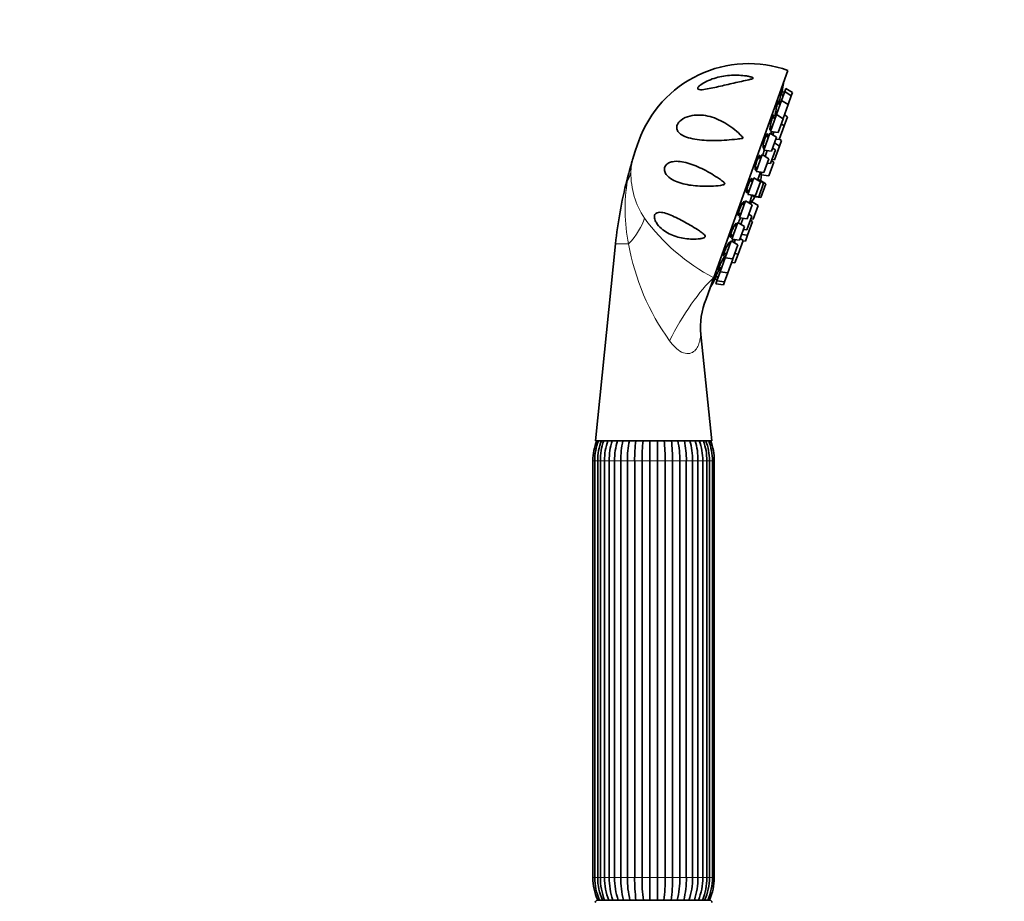
# Model space of a CAD drawing. Units: millimetres. Extents: x 0 to 1478, y 0 to 1758.
# Drawn here: x 1073 to 1275, y 1233 to 1414 of the extents above; entities that cross this region are included whole.
import ezdxf
from ezdxf import colors
from ezdxf.entities.mleader import LeaderData, LeaderLine
from ezdxf.math import Vec2, Vec3

# ---------------------------------------------------------------- set-up
doc = ezdxf.new("R2010")
doc.units = ezdxf.units.MM
doc.layers.add('DV4_Défaut', color=7, linetype='Continuous')
doc.layers.add('Défaut', color=7, linetype='Continuous')

# ---------------------------------------------------------------- blocks, each defined once
blk = doc.blocks.new('_DOT')
at = {"color": 0}
blk.add_line((0, 0), (-1, 0), dxfattribs=at)
at = {"color": 0, "const_width": 0.333}
blk.add_lwpolyline([(-0.1665, 0, 1), (0.1665, 0, 1)], format="xyb", close=True, dxfattribs=at)
blk = doc.blocks.new('SE3')
at = {"layer": 'DV4_Défaut', "color": 7, "linetype": 'Continuous', "lineweight": 35}
for p, q in [((1215.4, 1360.84), (1230.68, 1403.48)), ((1229.35, 1397.3), (1230.01, 1399.14)), ((1229.95, 1398.96), (1229.48, 1399.13)), ((1230.23, 1399.76), (1230.01, 1399.14)), ((1231.36, 1398.28), (1230.01, 1399.14)), ((1231.58, 1398.91), (1230.23, 1399.76)), ((1231.58, 1398.91), (1231.36, 1398.28)), ((1228.31, 1394.39), (1229.35, 1397.3)), ((1229.07, 1396.5), (1228.53, 1396.69)), ((1229.72, 1398.34), (1229.21, 1398.52)), ((1230.7, 1396.45), (1229.35, 1397.3)), ((1230.7, 1396.45), (1231.36, 1398.28)), ((1228.1, 1394.73), (1228.39, 1394.62)), ((1229.69, 1393.62), (1230.7, 1396.45)), ((1227.06, 1390.9), (1228.31, 1394.39)), ((1228.02, 1393.59), (1227.47, 1393.78)), ((1229.66, 1393.53), (1228.31, 1394.39)), ((1228.64, 1390.71), (1229.66, 1393.53)), ((1229.46, 1393.65), (1229.69, 1393.62)), ((1230.55, 1393.93), (1229.89, 1392.11)), ((1230.55, 1393.93), (1229.94, 1394.32)), ((1227, 1391.83), (1227.35, 1391.7)), ((1227.06, 1390.9), (1228.64, 1390.71)), ((1227.55, 1390.2), (1227.77, 1390.81)), ((1228.88, 1389.28), (1229.89, 1392.11)), ((1229.89, 1392.11), (1229.28, 1392.49)), ((1199.99, 1388.98), (1199.31, 1387.1)), ((1225.7, 1387.1), (1226.95, 1390.58)), ((1226.66, 1389.78), (1226.11, 1389.98)), ((1228.29, 1389.73), (1226.95, 1390.58)), ((1227.22, 1390.41), (1227.58, 1390.28)), ((1227.28, 1386.9), (1228.29, 1389.73)), ((1228.17, 1389.37), (1228.88, 1389.28)), ((1229.34, 1389.09), (1228.91, 1389.36)), ((1229.34, 1389.09), (1228.91, 1387.89)), ((1225.58, 1388.04), (1225.98, 1387.9)), ((1225.7, 1387.1), (1227.28, 1386.9)), ((1225.97, 1385.77), (1226.41, 1387.01)), ((1227.09, 1384.3), (1228.11, 1387.12)), ((1228.11, 1387.12), (1227.5, 1387.51)), ((1228.91, 1387.89), (1227.87, 1388.55)), ((1227.9, 1385.06), (1228.91, 1387.89)), ((1224.11, 1382.67), (1225.36, 1386.16)), ((1225.07, 1385.36), (1224.55, 1385.54)), ((1226.71, 1385.3), (1225.36, 1386.16)), ((1225.69, 1382.48), (1226.71, 1385.3)), ((1226.73, 1381.79), (1227.74, 1384.61)), ((1227.74, 1384.61), (1227.31, 1384.89)), ((1227.39, 1385.13), (1227.9, 1385.06)), ((1223.94, 1383.63), (1224.4, 1383.47)), ((1224.11, 1382.67), (1225.69, 1382.48)), ((1225.02, 1382.56), (1224.48, 1381.06)), ((1225.14, 1381.99), (1225.33, 1382.52)), ((1226.38, 1384.39), (1227.09, 1384.3)), ((1222.41, 1377.92), (1223.66, 1381.4)), ((1223.37, 1380.6), (1222.87, 1380.78)), ((1225, 1380.55), (1223.66, 1381.4)), ((1223.99, 1377.72), (1225, 1380.55)), ((1224.26, 1381.02), (1224.32, 1381.17)), ((1225.67, 1380.31), (1224.32, 1381.17)), ((1224.75, 1380.89), (1224.79, 1381)), ((1226.14, 1380.14), (1224.79, 1381)), ((1225.14, 1381.99), (1226.73, 1381.79)), ((1222.2, 1378.9), (1222.69, 1378.72)), ((1224.65, 1377.49), (1225.67, 1380.31)), ((1225.12, 1377.32), (1226.14, 1380.14)), ((1220.7, 1373.17), (1221.95, 1376.65)), ((1223.3, 1375.8), (1221.95, 1376.65)), ((1222.41, 1377.92), (1223.99, 1377.72)), ((1223.27, 1377.66), (1222.73, 1376.16)), ((1222.99, 1375.99), (1223.18, 1376.53)), ((1223.07, 1377.68), (1223.12, 1377.83)), ((1223.07, 1377.68), (1224.65, 1377.49)), ((1224.53, 1375.67), (1223.18, 1376.53)), ((1223.54, 1377.51), (1223.58, 1377.62)), ((1223.54, 1377.51), (1225.12, 1377.32)), ((1221.67, 1375.85), (1221.21, 1376.01)), ((1222.29, 1372.97), (1223.3, 1375.8)), ((1223.52, 1372.85), (1224.53, 1375.67)), ((1220.46, 1374.16), (1220.99, 1373.97)), ((1220.7, 1373.17), (1222.29, 1372.97)), ((1220.97, 1371.84), (1221.42, 1373.08)), ((1222.21, 1370.68), (1223.23, 1373.5)), ((1222.35, 1369.57), (1223.36, 1372.4)), ((1223.23, 1373.5), (1222.62, 1373.89)), ((1223.36, 1372.4), (1222.93, 1372.67)), ((1223.01, 1372.91), (1223.52, 1372.85)), ((1219.12, 1368.74), (1220.37, 1372.22)), ((1220.08, 1371.42), (1219.67, 1371.57)), ((1221.71, 1371.37), (1220.37, 1372.22)), ((1220.7, 1368.54), (1221.71, 1371.37)), ((1221.5, 1370.76), (1222.21, 1370.68)), ((1217.76, 1364.94), (1219, 1368.42)), ((1218.86, 1369.74), (1219.4, 1369.54)), ((1220.35, 1367.57), (1219, 1368.42)), ((1219.12, 1368.74), (1220.7, 1368.54)), ((1219.8, 1368.57), (1219.44, 1368.7)), ((1219.61, 1368.04), (1219.83, 1368.65)), ((1220.43, 1365.69), (1221.44, 1368.51)), ((1221.44, 1368.51), (1220.83, 1368.9)), ((1221.13, 1369.72), (1222.35, 1369.57)), ((1221.41, 1368.44), (1221.92, 1368.38)), ((1222.35, 1369.57), (1221.92, 1368.38)), ((1195.18, 1367.77), (1191.05, 1327.27)), ((1218.72, 1367.62), (1218.37, 1367.75)), ((1219.34, 1364.74), (1220.35, 1367.57)), ((1216.71, 1362.02), (1217.76, 1364.94)), ((1217.67, 1364.7), (1217.38, 1364.81)), ((1217.5, 1365.93), (1218.04, 1365.74)), ((1217.76, 1364.94), (1219.34, 1364.74)), ((1218.29, 1361.82), (1219.31, 1364.65)), ((1219.31, 1364.65), (1219.11, 1364.77)), ((1219.71, 1365.78), (1220.43, 1365.69)), ((1220.43, 1365.69), (1219.77, 1363.86)), ((1216.46, 1363.01), (1217, 1362.82)), ((1219.06, 1363.95), (1219.77, 1363.86)), ((1215.4, 1360.84), (1213.81, 1356.41)), ((1215.64, 1360.53), (1216.11, 1360.36)), ((1215.83, 1361.17), (1216.34, 1360.99)), ((1216.05, 1360.19), (1216.71, 1362.02)), ((1216.71, 1362.02), (1218.29, 1361.82)), ((1217.64, 1359.99), (1218.29, 1361.82)), ((1216.05, 1360.19), (1215.83, 1359.56)), ((1215.83, 1359.56), (1217.41, 1359.36)), ((1216.05, 1360.19), (1217.64, 1359.99)), ((1217.64, 1359.99), (1217.41, 1359.36)), ((1214.97, 1327.27), (1212.75, 1349.13)), ((1191.05, 1327.27), (1214.97, 1327.27)), ((1190.51, 1323.16), (1190.51, 1237.38)), ((1190.89, 1323.16), (1190.89, 1237.38)), ((1190.91, 1323.16), (1190.91, 1237.38)), ((1191.5, 1323.16), (1191.5, 1237.38)), ((1192.05, 1323.16), (1192.05, 1237.38)), ((1192.9, 1323.16), (1192.9, 1237.38)), ((1193.88, 1323.16), (1193.88, 1237.38)), ((1194.99, 1323.16), (1194.99, 1237.38)), ((1196.27, 1237.38), (1196.27, 1323.16)), ((1197.63, 1323.16), (1197.63, 1237.38)), ((1199.12, 1237.38), (1199.12, 1323.16)), ((1200.63, 1323.16), (1200.63, 1237.38)), ((1202.23, 1237.38), (1202.23, 1323.16)), ((1203.79, 1323.16), (1203.79, 1237.38)), ((1205.4, 1237.38), (1205.4, 1323.16)), ((1206.91, 1323.16), (1206.91, 1237.38)), ((1208.4, 1237.38), (1208.4, 1323.16)), ((1209.75, 1323.16), (1209.75, 1237.38)), ((1211.03, 1237.38), (1211.03, 1323.16)), ((1212.14, 1237.38), (1212.14, 1323.16)), ((1213.12, 1237.38), (1213.12, 1323.16)), ((1213.97, 1237.38), (1213.97, 1323.16)), ((1214.52, 1237.38), (1214.52, 1323.16)), ((1215.12, 1237.38), (1215.12, 1323.16)), ((1215.14, 1237.38), (1215.14, 1323.16)), ((1215.51, 1237.38), (1215.51, 1323.16)), ((1191.51, 1232.77), (1214.51, 1232.77))]:
    blk.add_line(p, q, dxfattribs=at)
at = {"layer": 'DV4_Défaut', "color": 7, "linetype": 'Continuous', "lineweight": 18}
for p, q in [((1197.5, 1380.84), (1197.67, 1380.84)), ((1195.18, 1367.77), (1197.88, 1367.77)), ((1190.89, 1323.16), (1190.51, 1323.16)), ((1190.89, 1323.16), (1190.91, 1323.16)), ((1190.91, 1323.16), (1191.5, 1323.16)), ((1191.5, 1323.16), (1192.05, 1323.16)), ((1192.05, 1323.16), (1192.9, 1323.16)), ((1192.9, 1323.16), (1193.89, 1323.16)), ((1193.88, 1323.16), (1194.99, 1323.16)), ((1194.99, 1323.16), (1196.27, 1323.16)), ((1196.27, 1323.16), (1197.63, 1323.16)), ((1197.63, 1323.16), (1199.12, 1323.16)), ((1199.12, 1323.16), (1200.63, 1323.16)), ((1200.63, 1323.16), (1202.23, 1323.16)), ((1202.23, 1323.16), (1203.79, 1323.16)), ((1203.79, 1323.16), (1205.4, 1323.16)), ((1205.4, 1323.16), (1206.91, 1323.16)), ((1206.91, 1323.16), (1208.4, 1323.16)), ((1208.4, 1323.16), (1209.75, 1323.16)), ((1209.75, 1323.16), (1211.03, 1323.16)), ((1211.03, 1323.16), (1212.14, 1323.16)), ((1212.14, 1323.16), (1213.12, 1323.16)), ((1213.12, 1323.16), (1213.97, 1323.16)), ((1213.97, 1323.16), (1214.52, 1323.16)), ((1214.52, 1323.16), (1215.12, 1323.16)), ((1215.12, 1323.16), (1215.14, 1323.16)), ((1215.14, 1323.16), (1215.51, 1323.16)), ((1190.89, 1237.38), (1190.51, 1237.38)), ((1190.89, 1237.38), (1190.91, 1237.38)), ((1191.5, 1237.38), (1190.91, 1237.38)), ((1191.5, 1237.38), (1192.05, 1237.38)), ((1192.9, 1237.38), (1192.05, 1237.38)), ((1192.9, 1237.38), (1193.89, 1237.38)), ((1194.99, 1237.38), (1193.88, 1237.38)), ((1194.99, 1237.38), (1196.27, 1237.38)), ((1197.63, 1237.38), (1196.27, 1237.38)), ((1197.63, 1237.38), (1199.12, 1237.38)), ((1200.63, 1237.38), (1199.12, 1237.38)), ((1200.63, 1237.38), (1202.23, 1237.38)), ((1203.79, 1237.38), (1202.23, 1237.38)), ((1203.79, 1237.38), (1205.4, 1237.38)), ((1206.91, 1237.38), (1205.4, 1237.38)), ((1206.91, 1237.38), (1208.4, 1237.38)), ((1209.75, 1237.38), (1208.4, 1237.38)), ((1209.75, 1237.38), (1211.03, 1237.38)), ((1212.14, 1237.38), (1211.03, 1237.38)), ((1212.14, 1237.38), (1213.12, 1237.38)), ((1213.97, 1237.38), (1213.12, 1237.38)), ((1213.97, 1237.38), (1214.52, 1237.38)), ((1215.12, 1237.38), (1214.52, 1237.38)), ((1215.12, 1237.38), (1215.14, 1237.38)), ((1215.14, 1237.38), (1215.51, 1237.38))]:
    blk.add_line(p, q, dxfattribs=at)
at = {"layer": 'DV4_Défaut', "color": 7, "linetype": 'Continuous', "lineweight": 35}
for centre, radius, start, end in [((1222.58, 1380.89), 24, 70.2846, 160.2846), ((1115.02, 1420.86), 116.5, 349.5146, 350.2714), ((1115.02, 1420.86), 116.5, 344.7784, 344.807), ((1221.9, 1379), 24, 160.2846, 164.8155), ((1286.18, 1358.26), 91.51, 163.0928, 165.7105), ((1191.63, 1387.16), 7.35, 342.9414, 345.2592), ((1213.91, 1382.93), 11.33, 356.2032, 357.9855), ((1284.61, 1358.66), 89.89, 165.7105, 174.1826), ((1213.91, 1382.93), 11.33, 349.3448, 355.1783), ((1213.91, 1382.93), 11.33, 325.391, 331.2245), ((1213.91, 1382.93), 11.33, 322.5837, 324.3661), ((1113.44, 1416.44), 116.5, 335.7623, 335.7909), ((1113.44, 1416.44), 116.5, 330.2978, 331.0547), ((1227.56, 1350.69), 14.89, 157.2682, 186.0197), ((1201.73, 1323.16), 11.21, 158.4979, 180), ((1202.33, 1323.18), 11.43, 159.0241, 180.1093), ((1202.57, 1323.19), 11.07, 158.2747, 180.1209), ((1204.23, 1323.24), 12.18, 160.6814, 180.385), ((1204.77, 1323.25), 11.87, 160.1364, 180.4237), ((1207.82, 1323.33), 13.94, 163.5595, 180.6733), ((1208.73, 1323.34), 13.74, 163.3125, 180.7329), ((1214.55, 1323.43), 18.28, 167.8306, 180.8276), ((1215.92, 1323.43), 18.3, 167.8321, 180.8254), ((1232.8, 1323.49), 33.69, 173.5421, 180.5592), ((1234.39, 1323.49), 33.76, 173.55, 180.556), ((1171.64, 1323.49), 33.76, 359.4438, 6.4451), ((1173.22, 1323.49), 33.69, 359.4409, 6.4628), ((1190.11, 1323.43), 18.3, 359.1744, 12.1587), ((1191.48, 1323.43), 18.28, 359.1726, 12.1786), ((1197.3, 1323.34), 13.74, 359.2669, 16.6749), ((1198.21, 1323.33), 13.94, 359.3243, 16.458), ((1201.26, 1323.25), 11.87, 359.5762, 19.8488), ((1201.79, 1323.24), 12.18, 359.6179, 19.3309), ((1203.45, 1323.19), 11.07, 359.8791, 21.7092), ((1203.69, 1323.18), 11.43, 359.891, 20.9855), ((1204.3, 1323.16), 11.21, 0, 21.5021), ((1201.73, 1323.16), 10.84, 178.888, 179.9988), ((1204.3, 1323.16), 10.84, 0.0012, 1.2262), ((1201.73, 1237.38), 11.21, 180, 204.2759), ((1201.73, 1237.38), 10.84, 180.0012, 181.2873), ((1202.33, 1237.36), 11.43, 179.891, 203.6836), ((1202.57, 1237.36), 11.07, 179.8791, 204.575), ((1204.24, 1237.3), 12.18, 179.6179, 201.8277), ((1204.77, 1237.29), 11.87, 179.5763, 202.4807), ((1207.82, 1237.22), 13.94, 179.3243, 198.5988), ((1208.73, 1237.21), 13.74, 179.2671, 198.8998), ((1214.55, 1237.12), 18.28, 179.1724, 193.8007), ((1215.92, 1237.12), 18.3, 179.1746, 193.7916), ((1232.8, 1237.05), 33.69, 179.4408, 187.3281), ((1234.39, 1237.05), 33.76, 179.444, 187.315), ((1171.64, 1237.05), 33.76, 352.6867, 0.5562), ((1173.22, 1237.05), 33.69, 352.6702, 0.5591), ((1190.11, 1237.12), 18.3, 346.2115, 0.8256), ((1191.48, 1237.12), 18.28, 346.1962, 0.8274), ((1197.3, 1237.21), 13.74, 341.1045, 0.7331), ((1198.2, 1237.22), 13.94, 341.3904, 0.6733), ((1201.26, 1237.29), 11.87, 337.5245, 0.4238), ((1201.79, 1237.3), 12.18, 338.1582, 0.385), ((1203.45, 1237.36), 11.07, 335.4306, 0.1209), ((1203.69, 1237.36), 11.43, 336.3033, 0.1093), ((1204.3, 1237.38), 11.21, 335.7241, 0), ((1204.3, 1237.38), 10.84, 358.9339, 359.9988), ((1191.51, 1232.27), 0.5, 90, 180), ((1214.51, 1232.27), 0.5, 0, 90)]:
    blk.add_arc(centre, radius, start, end, dxfattribs=at)
at = {"layer": 'DV4_Défaut', "color": 7, "linetype": 'Continuous', "lineweight": 18}
for centre, radius, start, end in [((1236.97, 1373.68), 39.95, 163.7582, 169.665), ((1212.17, 1381.94), 13.84, 165.969, 177.8487), ((1230.76, 1374.83), 33.63, 169.689, 192.1115), ((1214.94, 1382.3), 16.6, 179.4476, 213.6518), ((1234.14, 1397.09), 40.81, 216.0032, 242.663), ((1245.72, 1376.29), 48.6, 190.0983, 215.8019)]:
    blk.add_arc(centre, radius, start, end, dxfattribs=at)
for centre, major_axis, ratio, start_param, end_param in [((1183.59, 1384.55), (14.99, -0.59), 0.657717, 5.958741, 6.130332), ((1188.09, 1369.29), (12.73, 7.93), 0.497827, 5.236214, 5.771735), ((1211.29, 1349.38), (-7.54, -12.97), 0.244332, 3.787987, 4.969755)]:
    blk.add_ellipse(centre, major_axis=major_axis, ratio=ratio, start_param=start_param, end_param=end_param, dxfattribs=at)
at = {"layer": 'DV4_Défaut', "color": 7, "linetype": 'Continuous', "lineweight": 35}
for points, knots in [([(1223.22, 1402.08), (1223.33, 1402.04), (1223.44, 1401.99), (1223.52, 1401.86), (1223.43, 1401.8), (1223.12, 1401.68), (1222.87, 1401.62), (1222.14, 1401.45), (1221.62, 1401.34), (1220.07, 1401), (1219.02, 1400.76), (1216.9, 1400.27), (1215.84, 1400.02), (1214.3, 1399.7), (1213.79, 1399.61), (1213.09, 1399.52), (1212.87, 1399.51), (1212.46, 1399.52), (1212.28, 1399.54), (1212.07, 1399.7), (1212.06, 1399.83), (1212.24, 1400.14), (1212.41, 1400.31), (1212.99, 1400.77), (1213.48, 1401.03), (1214.95, 1401.72), (1216.01, 1402.04), (1218.1, 1402.44), (1219.15, 1402.52), (1220.73, 1402.49), (1221.24, 1402.46), (1222.01, 1402.36), (1222.26, 1402.32), (1222.75, 1402.22), (1223, 1402.16), (1223.22, 1402.08)], [0, 0, 0, 0, 0.015625, 0.015625, 0.03125, 0.03125, 0.0625, 0.0625, 0.125, 0.125, 0.25, 0.25, 0.375, 0.375, 0.4375, 0.4375, 0.46875, 0.46875, 0.5, 0.5, 0.53125, 0.53125, 0.5625, 0.5625, 0.625, 0.625, 0.75, 0.75, 0.875, 0.875, 0.9375, 0.9375, 0.96875, 0.96875, 1, 1, 1, 1]), ([(1229.37, 1399.05), (1229.37, 1399.05), (1229.36, 1399.05), (1229.36, 1399.05), (1229.36, 1399.04), (1229.34, 1399.01), (1229.33, 1398.96), (1229.31, 1398.9), (1229.28, 1398.81), (1229.26, 1398.7), (1229.23, 1398.6), (1229.2, 1398.47), (1229.17, 1398.32), (1229.13, 1398.18), (1229.1, 1398.02), (1229.06, 1397.85), (1229.03, 1397.68), (1228.99, 1397.51), (1228.96, 1397.33), (1228.92, 1397.16), (1228.89, 1396.99), (1228.86, 1396.84), (1228.85, 1396.75), (1228.83, 1396.66), (1228.82, 1396.58)], [0, 0, 0, 0, 0.011084, 0.011084, 0.011084, 0.160179, 0.160179, 0.160179, 0.308458, 0.308458, 0.308458, 0.457013, 0.457013, 0.457013, 0.606799, 0.606799, 0.606799, 0.758235, 0.758235, 0.758235, 0.911021, 0.911021, 0.911021, 1, 1, 1, 1]), ([(1229.3, 1398.5), (1229.31, 1398.58), (1229.33, 1398.65), (1229.34, 1398.72), (1229.35, 1398.83), (1229.36, 1398.91), (1229.37, 1398.97)], [0, 0, 0, 0, 0.372069, 0.372069, 0.372069, 1, 1, 1, 1]), ([(1229.58, 1399.67), (1229.58, 1399.67), (1229.58, 1399.67), (1229.58, 1399.67), (1229.58, 1399.65), (1229.57, 1399.6), (1229.55, 1399.53), (1229.54, 1399.46), (1229.52, 1399.36), (1229.5, 1399.25), (1229.47, 1399.13), (1229.45, 1398.99), (1229.42, 1398.83), (1229.39, 1398.72), (1229.37, 1398.6), (1229.35, 1398.48)], [0, 0, 0, 0, 0.073241, 0.073241, 0.073241, 0.319593, 0.319593, 0.319593, 0.566402, 0.566402, 0.566402, 0.815257, 0.815257, 0.815257, 1, 1, 1, 1]), ([(1228.7, 1396.65), (1228.71, 1396.7), (1228.71, 1396.74), (1228.72, 1396.79), (1228.73, 1396.91), (1228.74, 1397), (1228.75, 1397.07), (1228.75, 1397.14), (1228.75, 1397.19), (1228.74, 1397.2), (1228.73, 1397.21), (1228.71, 1397.2), (1228.69, 1397.15), (1228.66, 1397.11), (1228.64, 1397.04), (1228.6, 1396.94), (1228.57, 1396.85), (1228.54, 1396.73), (1228.5, 1396.59), (1228.46, 1396.46), (1228.42, 1396.3), (1228.38, 1396.14), (1228.35, 1395.98), (1228.31, 1395.81), (1228.27, 1395.64), (1228.23, 1395.46), (1228.2, 1395.29), (1228.17, 1395.13), (1228.14, 1394.97), (1228.11, 1394.82), (1228.09, 1394.69), (1228.07, 1394.56), (1228.06, 1394.44), (1228.05, 1394.36), (1228.05, 1394.3), (1228.04, 1394.26), (1228.04, 1394.22)], [0, 0, 0, 0, 0.033117, 0.033117, 0.033117, 0.125312, 0.125312, 0.125312, 0.216958, 0.216958, 0.216958, 0.307638, 0.307638, 0.307638, 0.397376, 0.397376, 0.397376, 0.486624, 0.486624, 0.486624, 0.576037, 0.576037, 0.576037, 0.666192, 0.666192, 0.666192, 0.757339, 0.757339, 0.757339, 0.849299, 0.849299, 0.849299, 0.941529, 0.941529, 0.941529, 1, 1, 1, 1]), ([(1220.84, 1390.26), (1220.96, 1390.14), (1221.08, 1390.02), (1221.26, 1389.83), (1221.31, 1389.77), (1221.39, 1389.66), (1221.42, 1389.63), (1221.41, 1389.54), (1221.35, 1389.52), (1221.13, 1389.46), (1220.95, 1389.44), (1220.59, 1389.39), (1220.41, 1389.37), (1219.5, 1389.26), (1218.78, 1389.2), (1216.64, 1389.05), (1215.23, 1389.02), (1212.57, 1389.16), (1211.32, 1389.31), (1209.66, 1389.8), (1209.14, 1390), (1208.49, 1390.43), (1208.3, 1390.58), (1207.97, 1390.97), (1207.84, 1391.19), (1207.73, 1391.73), (1207.77, 1392.06), (1208.07, 1392.69), (1208.33, 1392.98), (1209.18, 1393.67), (1209.82, 1393.93), (1211.71, 1394.41), (1212.97, 1394.35), (1215.39, 1393.82), (1216.56, 1393.34), (1218.81, 1392.03), (1219.86, 1391.23), (1220.84, 1390.26)], [0, 0, 0, 0, 0.015625, 0.015625, 0.023438, 0.023438, 0.027344, 0.027344, 0.03125, 0.03125, 0.046875, 0.046875, 0.0625, 0.0625, 0.125, 0.125, 0.25, 0.25, 0.375, 0.375, 0.4375, 0.4375, 0.46875, 0.46875, 0.5, 0.5, 0.53125, 0.53125, 0.5625, 0.5625, 0.625, 0.625, 0.75, 0.75, 0.875, 0.875, 1, 1, 1, 1]), ([(1227.71, 1393.71), (1227.71, 1393.72), (1227.71, 1393.74), (1227.72, 1393.76), (1227.74, 1393.89), (1227.75, 1394), (1227.75, 1394.08), (1227.75, 1394.17), (1227.75, 1394.23), (1227.74, 1394.26), (1227.72, 1394.28), (1227.71, 1394.28), (1227.68, 1394.25), (1227.65, 1394.22), (1227.62, 1394.17), (1227.58, 1394.08), (1227.55, 1394), (1227.51, 1393.89), (1227.47, 1393.76), (1227.42, 1393.64), (1227.38, 1393.49), (1227.33, 1393.34), (1227.29, 1393.18), (1227.25, 1393.01), (1227.2, 1392.85), (1227.16, 1392.68), (1227.12, 1392.51), (1227.09, 1392.34), (1227.06, 1392.18), (1227.03, 1392.02), (1227.01, 1391.89), (1226.98, 1391.75), (1226.97, 1391.62), (1226.96, 1391.52), (1226.95, 1391.42), (1226.95, 1391.35), (1226.96, 1391.3), (1226.96, 1391.27), (1226.97, 1391.25), (1226.98, 1391.25)], [0, 0, 0, 0, 0.012473, 0.012473, 0.012473, 0.098345, 0.098345, 0.098345, 0.18432, 0.18432, 0.18432, 0.269784, 0.269784, 0.269784, 0.354346, 0.354346, 0.354346, 0.438031, 0.438031, 0.438031, 0.521257, 0.521257, 0.521257, 0.604639, 0.604639, 0.604639, 0.688711, 0.688711, 0.688711, 0.77371, 0.77371, 0.77371, 0.859466, 0.859466, 0.859466, 0.945473, 0.945473, 0.945473, 1, 1, 1, 1]), ([(1228.07, 1394.15), (1228.08, 1394.16), (1228.1, 1394.19), (1228.13, 1394.25), (1228.15, 1394.31), (1228.18, 1394.4), (1228.22, 1394.51), (1228.23, 1394.56), (1228.24, 1394.6), (1228.26, 1394.65)], [0, 0, 0, 0, 0.418273, 0.418273, 0.418273, 0.83398, 0.83398, 0.83398, 1, 1, 1, 1]), ([(1226.98, 1391.25), (1226.99, 1391.24), (1227.02, 1391.26), (1227.05, 1391.31), (1227.08, 1391.35), (1227.11, 1391.43), (1227.15, 1391.53), (1227.17, 1391.59), (1227.2, 1391.66), (1227.23, 1391.73)], [0, 0, 0, 0, 0.382783, 0.382783, 0.382783, 0.765735, 0.765735, 0.765735, 1, 1, 1, 1]), ([(1227.32, 1390.87), (1227.32, 1390.84), (1227.31, 1390.82), (1227.3, 1390.8), (1227.27, 1390.66), (1227.24, 1390.52), (1227.22, 1390.41)], [0, 0, 0, 0, 0.132114, 0.132114, 0.132114, 1, 1, 1, 1]), ([(1226.4, 1389.88), (1226.42, 1390), (1226.43, 1390.11), (1226.44, 1390.2), (1226.45, 1390.3), (1226.44, 1390.37), (1226.43, 1390.41), (1226.42, 1390.45), (1226.4, 1390.47), (1226.37, 1390.45), (1226.35, 1390.44), (1226.31, 1390.39), (1226.27, 1390.32), (1226.23, 1390.25), (1226.19, 1390.16), (1226.14, 1390.04), (1226.09, 1389.92), (1226.04, 1389.79), (1225.99, 1389.64), (1225.94, 1389.49), (1225.89, 1389.33), (1225.84, 1389.16), (1225.79, 1389), (1225.75, 1388.83), (1225.71, 1388.67), (1225.67, 1388.5), (1225.63, 1388.34), (1225.6, 1388.2), (1225.58, 1388.05), (1225.56, 1387.92), (1225.55, 1387.81), (1225.53, 1387.7), (1225.53, 1387.62), (1225.54, 1387.56), (1225.54, 1387.5), (1225.56, 1387.46), (1225.58, 1387.46), (1225.59, 1387.46), (1225.61, 1387.47), (1225.63, 1387.49)], [0, 0, 0, 0, 0.074287, 0.074287, 0.074287, 0.154785, 0.154785, 0.154785, 0.235378, 0.235378, 0.235378, 0.315492, 0.315492, 0.315492, 0.394761, 0.394761, 0.394761, 0.473207, 0.473207, 0.473207, 0.551224, 0.551224, 0.551224, 0.629387, 0.629387, 0.629387, 0.708197, 0.708197, 0.708197, 0.787875, 0.787875, 0.787875, 0.868263, 0.868263, 0.868263, 0.948886, 0.948886, 0.948886, 1, 1, 1, 1]), ([(1225.82, 1387.09), (1225.81, 1387.07), (1225.8, 1387.04), (1225.79, 1387.02), (1225.74, 1386.87), (1225.69, 1386.7), (1225.64, 1386.54), (1225.59, 1386.38), (1225.54, 1386.22), (1225.5, 1386.06)], [0, 0, 0, 0, 0.0767118, 0.0767118, 0.0767118, 0.5477868, 0.5477868, 0.5477868, 1, 1, 1, 1]), ([(1225.63, 1387.49), (1225.66, 1387.52), (1225.7, 1387.58), (1225.74, 1387.67), (1225.78, 1387.74), (1225.82, 1387.83), (1225.86, 1387.94)], [0, 0, 0, 0, 0.5409812, 0.5409812, 0.5409812, 1, 1, 1, 1]), ([(1215.33, 1379.69), (1214.06, 1379.62), (1212.81, 1379.64), (1210.45, 1379.85), (1209.33, 1380.04), (1207.76, 1380.56), (1207.27, 1380.77), (1206.36, 1381.31), (1205.93, 1381.64), (1205.45, 1382.32), (1205.31, 1382.59), (1205.22, 1383.23), (1205.29, 1383.59), (1205.63, 1384.14), (1205.87, 1384.32), (1206.36, 1384.57), (1206.62, 1384.65), (1207.39, 1384.8), (1207.92, 1384.8), (1208.99, 1384.67), (1209.52, 1384.56), (1211.14, 1384.09), (1212.24, 1383.62), (1214.42, 1382.52), (1215.52, 1381.89), (1216.87, 1380.96), (1217.14, 1380.77), (1217.45, 1380.5), (1217.51, 1380.45), (1217.62, 1380.32), (1217.68, 1380.25), (1217.68, 1380.08), (1217.6, 1380.02), (1217.45, 1379.96), (1217.36, 1379.93), (1216.64, 1379.76), (1215.97, 1379.73), (1215.33, 1379.69)], [0, 0, 0, 0, 0.125, 0.125, 0.25, 0.25, 0.3125, 0.3125, 0.375, 0.375, 0.40625, 0.40625, 0.4375, 0.4375, 0.46875, 0.46875, 0.5, 0.5, 0.5625, 0.5625, 0.625, 0.625, 0.75, 0.75, 0.875, 0.875, 0.90625, 0.90625, 0.914062, 0.914062, 0.921875, 0.921875, 0.929687, 0.929687, 0.9375, 0.9375, 1, 1, 1, 1]), ([(1224.87, 1385.44), (1224.88, 1385.53), (1224.9, 1385.61), (1224.9, 1385.69), (1224.91, 1385.79), (1224.92, 1385.87), (1224.91, 1385.93), (1224.9, 1385.98), (1224.88, 1386.01), (1224.86, 1386.01), (1224.83, 1386.01), (1224.79, 1385.98), (1224.75, 1385.93), (1224.71, 1385.87), (1224.66, 1385.79), (1224.61, 1385.68), (1224.55, 1385.58), (1224.5, 1385.45), (1224.44, 1385.31), (1224.38, 1385.16), (1224.32, 1385.01), (1224.27, 1384.85), (1224.21, 1384.69), (1224.16, 1384.52), (1224.12, 1384.36), (1224.07, 1384.19), (1224.03, 1384.03), (1223.99, 1383.88), (1223.96, 1383.74), (1223.93, 1383.6), (1223.91, 1383.48), (1223.9, 1383.36), (1223.89, 1383.27), (1223.89, 1383.2), (1223.89, 1383.12), (1223.9, 1383.08), (1223.92, 1383.06), (1223.95, 1383.04), (1223.98, 1383.05), (1224.01, 1383.09), (1224.04, 1383.12), (1224.07, 1383.15), (1224.09, 1383.2)], [0, 0, 0, 0, 0.051443, 0.051443, 0.051443, 0.126802, 0.126802, 0.126802, 0.202733, 0.202733, 0.202733, 0.278755, 0.278755, 0.278755, 0.354324, 0.354324, 0.354324, 0.429096, 0.429096, 0.429096, 0.503092, 0.503092, 0.503092, 0.576683, 0.576683, 0.576683, 0.650411, 0.650411, 0.650411, 0.72475, 0.72475, 0.72475, 0.799908, 0.799908, 0.799908, 0.875736, 0.875736, 0.875736, 0.951786, 0.951786, 0.951786, 1, 1, 1, 1]), ([(1224.09, 1383.2), (1224.14, 1383.27), (1224.19, 1383.37), (1224.25, 1383.49), (1224.25, 1383.5), (1224.25, 1383.51), (1224.26, 1383.52)], [0, 0, 0, 0, 0.928042, 0.928042, 0.928042, 1, 1, 1, 1]), ([(1224.82, 1382.57), (1224.82, 1382.54), (1224.81, 1382.51), (1224.81, 1382.5), (1224.81, 1382.45), (1224.81, 1382.43), (1224.81, 1382.42)], [0, 0, 0, 0, 0.301262, 0.301262, 0.301262, 1, 1, 1, 1]), ([(1223.21, 1380.68), (1223.22, 1380.74), (1223.23, 1380.79), (1223.24, 1380.85), (1223.26, 1380.96), (1223.27, 1381.05), (1223.27, 1381.12), (1223.26, 1381.18), (1223.25, 1381.22), (1223.23, 1381.24), (1223.21, 1381.25), (1223.17, 1381.24), (1223.13, 1381.19), (1223.09, 1381.15), (1223.04, 1381.08), (1222.98, 1380.99), (1222.93, 1380.89), (1222.86, 1380.77), (1222.8, 1380.64), (1222.74, 1380.51), (1222.67, 1380.36), (1222.61, 1380.2), (1222.55, 1380.04), (1222.49, 1379.88), (1222.43, 1379.71), (1222.38, 1379.55), (1222.32, 1379.39), (1222.28, 1379.24), (1222.24, 1379.09), (1222.2, 1378.95), (1222.18, 1378.83), (1222.15, 1378.7), (1222.14, 1378.6), (1222.13, 1378.52), (1222.13, 1378.43), (1222.14, 1378.38), (1222.15, 1378.34), (1222.17, 1378.31), (1222.2, 1378.31), (1222.23, 1378.34), (1222.27, 1378.36), (1222.31, 1378.42), (1222.37, 1378.5), (1222.4, 1378.55), (1222.44, 1378.61), (1222.47, 1378.68)], [0, 0, 0, 0, 0.0328614, 0.0328614, 0.0328614, 0.1033502, 0.1033502, 0.1033502, 0.1745853, 0.1745853, 0.1745853, 0.2463614, 0.2463614, 0.2463614, 0.3182225, 0.3182225, 0.3182225, 0.3896563, 0.3896563, 0.3896563, 0.4603367, 0.4603367, 0.4603367, 0.5302837, 0.5302837, 0.5302837, 0.5998479, 0.5998479, 0.5998479, 0.6695415, 0.6695415, 0.6695415, 0.7398126, 0.7398126, 0.7398126, 0.8108577, 0.8108577, 0.8108577, 0.882536, 0.882536, 0.882536, 0.9544244, 0.9544244, 0.9544244, 1, 1, 1, 1]), ([(1221.53, 1375.91), (1221.54, 1375.94), (1221.55, 1375.98), (1221.56, 1376.01), (1221.59, 1376.13), (1221.6, 1376.23), (1221.61, 1376.3), (1221.62, 1376.38), (1221.61, 1376.43), (1221.59, 1376.45), (1221.58, 1376.48), (1221.55, 1376.48), (1221.51, 1376.45), (1221.47, 1376.42), (1221.42, 1376.36), (1221.37, 1376.28), (1221.31, 1376.2), (1221.25, 1376.09), (1221.18, 1375.96), (1221.12, 1375.84), (1221.04, 1375.7), (1220.97, 1375.54), (1220.91, 1375.39), (1220.84, 1375.23), (1220.77, 1375.07), (1220.71, 1374.91), (1220.65, 1374.75), (1220.6, 1374.59), (1220.54, 1374.44), (1220.5, 1374.29), (1220.46, 1374.17), (1220.43, 1374.04), (1220.41, 1373.93), (1220.39, 1373.84), (1220.38, 1373.75), (1220.38, 1373.68), (1220.39, 1373.64), (1220.4, 1373.6), (1220.42, 1373.58), (1220.45, 1373.59), (1220.48, 1373.61), (1220.52, 1373.65), (1220.58, 1373.71), (1220.63, 1373.78), (1220.69, 1373.87), (1220.75, 1373.98), (1220.76, 1374), (1220.77, 1374.02), (1220.78, 1374.04)], [0, 0, 0, 0, 0.018084, 0.018084, 0.018084, 0.086481, 0.086481, 0.086481, 0.155499, 0.155499, 0.155499, 0.225248, 0.225248, 0.225248, 0.295527, 0.295527, 0.295527, 0.365889, 0.365889, 0.365889, 0.435832, 0.435832, 0.435832, 0.505038, 0.505038, 0.505038, 0.573526, 0.573526, 0.573526, 0.641639, 0.641639, 0.641639, 0.709879, 0.709879, 0.709879, 0.778684, 0.778684, 0.778684, 0.848247, 0.848247, 0.848247, 0.91843, 0.91843, 0.91843, 0.988819, 0.988819, 0.988819, 1, 1, 1, 1]), ([(1222.63, 1376.23), (1222.65, 1376.3), (1222.66, 1376.35), (1222.66, 1376.38), (1222.66, 1376.4), (1222.65, 1376.41), (1222.63, 1376.38), (1222.62, 1376.36), (1222.6, 1376.33), (1222.57, 1376.28)], [0, 0, 0, 0, 0.346566, 0.346566, 0.346566, 0.721887, 0.721887, 0.721887, 1, 1, 1, 1]), ([(1213.64, 1369.26), (1213.58, 1369.15), (1213.46, 1369.09), (1213.22, 1368.99), (1213.09, 1368.96), (1212.7, 1368.87), (1212.44, 1368.84), (1211.65, 1368.77), (1211.13, 1368.76), (1209.59, 1368.84), (1208.59, 1369), (1206.67, 1369.61), (1205.74, 1370.05), (1204.5, 1371.02), (1204.1, 1371.4), (1203.6, 1372.1), (1203.45, 1372.35), (1203.22, 1372.92), (1203.16, 1373.24), (1203.21, 1373.76), (1203.34, 1373.95), (1203.64, 1374.19), (1203.82, 1374.25), (1204.39, 1374.32), (1204.81, 1374.26), (1206.1, 1373.92), (1207.03, 1373.51), (1208.94, 1372.56), (1209.93, 1372.01), (1211.43, 1371.12), (1211.94, 1370.81), (1212.69, 1370.32), (1212.94, 1370.15), (1213.3, 1369.86), (1213.41, 1369.76), (1213.61, 1369.54), (1213.7, 1369.38), (1213.64, 1369.26)], [0, 0, 0, 0, 0.015625, 0.015625, 0.03125, 0.03125, 0.0625, 0.0625, 0.125, 0.125, 0.25, 0.25, 0.375, 0.375, 0.4375, 0.4375, 0.46875, 0.46875, 0.5, 0.5, 0.53125, 0.53125, 0.5625, 0.5625, 0.625, 0.625, 0.75, 0.75, 0.875, 0.875, 0.9375, 0.9375, 0.96875, 0.96875, 0.984375, 0.984375, 1, 1, 1, 1]), ([(1220.88, 1373.15), (1220.83, 1373.05), (1220.78, 1372.94), (1220.74, 1372.83), (1220.67, 1372.67), (1220.6, 1372.51), (1220.54, 1372.35), (1220.51, 1372.28), (1220.49, 1372.22), (1220.46, 1372.15)], [0, 0, 0, 0, 0.3187363, 0.3187363, 0.3187363, 0.7893446, 0.7893446, 0.7893446, 1, 1, 1, 1]), ([(1219.96, 1371.47), (1219.96, 1371.48), (1219.97, 1371.49), (1219.97, 1371.5), (1220.01, 1371.62), (1220.04, 1371.73), (1220.05, 1371.81), (1220.07, 1371.89), (1220.07, 1371.95), (1220.06, 1371.99), (1220.06, 1372.02), (1220.04, 1372.03), (1220, 1372.02), (1219.97, 1372), (1219.93, 1371.95), (1219.88, 1371.88), (1219.82, 1371.81), (1219.76, 1371.72), (1219.69, 1371.6), (1219.63, 1371.49), (1219.55, 1371.35), (1219.48, 1371.21), (1219.4, 1371.06), (1219.33, 1370.9), (1219.25, 1370.74), (1219.18, 1370.58), (1219.11, 1370.42), (1219.05, 1370.27), (1218.99, 1370.11), (1218.93, 1369.96), (1218.89, 1369.83), (1218.84, 1369.7), (1218.81, 1369.58), (1218.79, 1369.48), (1218.76, 1369.38), (1218.75, 1369.31), (1218.75, 1369.26), (1218.75, 1369.21), (1218.77, 1369.18), (1218.79, 1369.18), (1218.81, 1369.18), (1218.85, 1369.21), (1218.9, 1369.26), (1218.95, 1369.32), (1219, 1369.4), (1219.07, 1369.5), (1219.09, 1369.54), (1219.11, 1369.58), (1219.14, 1369.62)], [0, 0, 0, 0, 0.004813, 0.004813, 0.004813, 0.072997, 0.072997, 0.072997, 0.141443, 0.141443, 0.141443, 0.210511, 0.210511, 0.210511, 0.280311, 0.280311, 0.280311, 0.35064, 0.35064, 0.35064, 0.421053, 0.421053, 0.421053, 0.491047, 0.491047, 0.491047, 0.560303, 0.560303, 0.560303, 0.62884, 0.62884, 0.62884, 0.697002, 0.697002, 0.697002, 0.765291, 0.765291, 0.765291, 0.834146, 0.834146, 0.834146, 0.903759, 0.903759, 0.903759, 0.973993, 0.973993, 0.973993, 1, 1, 1, 1]), ([(1219.44, 1368.71), (1219.41, 1368.64), (1219.36, 1368.56), (1219.32, 1368.47), (1219.29, 1368.41), (1219.26, 1368.35), (1219.23, 1368.29)], [0, 0, 0, 0, 0.587544, 0.587544, 0.587544, 1, 1, 1, 1]), ([(1218.6, 1367.67), (1218.64, 1367.77), (1218.67, 1367.87), (1218.7, 1367.94), (1218.72, 1368.03), (1218.74, 1368.1), (1218.74, 1368.15), (1218.74, 1368.19), (1218.73, 1368.21), (1218.71, 1368.2), (1218.69, 1368.2), (1218.65, 1368.16), (1218.6, 1368.1), (1218.56, 1368.05), (1218.5, 1367.96), (1218.43, 1367.86), (1218.37, 1367.75), (1218.29, 1367.63), (1218.22, 1367.49), (1218.14, 1367.35), (1218.06, 1367.19), (1217.98, 1367.04), (1217.91, 1366.88), (1217.83, 1366.72), (1217.76, 1366.56), (1217.68, 1366.41), (1217.62, 1366.25), (1217.56, 1366.12), (1217.51, 1365.98), (1217.46, 1365.85), (1217.43, 1365.75), (1217.39, 1365.65), (1217.37, 1365.56), (1217.36, 1365.5), (1217.35, 1365.44), (1217.35, 1365.41), (1217.37, 1365.4), (1217.38, 1365.39), (1217.41, 1365.41), (1217.45, 1365.45), (1217.49, 1365.49), (1217.54, 1365.56), (1217.6, 1365.65), (1217.64, 1365.71), (1217.68, 1365.77), (1217.72, 1365.84)], [0, 0, 0, 0, 0.05777, 0.05777, 0.05777, 0.126047, 0.126047, 0.126047, 0.194585, 0.194585, 0.194585, 0.263746, 0.263746, 0.263746, 0.33364, 0.33364, 0.33364, 0.404064, 0.404064, 0.404064, 0.474572, 0.474572, 0.474572, 0.544661, 0.544661, 0.544661, 0.61401, 0.61401, 0.61401, 0.68264, 0.68264, 0.68264, 0.750894, 0.750894, 0.750894, 0.819275, 0.819275, 0.819275, 0.888223, 0.888223, 0.888223, 0.95793, 0.95793, 0.95793, 1, 1, 1, 1]), ([(1217.55, 1364.76), (1217.58, 1364.84), (1217.61, 1364.9), (1217.63, 1364.96), (1217.67, 1365.06), (1217.7, 1365.14), (1217.71, 1365.19), (1217.72, 1365.24), (1217.72, 1365.27), (1217.71, 1365.28), (1217.7, 1365.28), (1217.67, 1365.25), (1217.63, 1365.21), (1217.6, 1365.16), (1217.55, 1365.08), (1217.49, 1364.99), (1217.43, 1364.89), (1217.36, 1364.78), (1217.28, 1364.64), (1217.21, 1364.51), (1217.13, 1364.36), (1217.04, 1364.21), (1216.96, 1364.06), (1216.88, 1363.9), (1216.8, 1363.74), (1216.72, 1363.58), (1216.65, 1363.43), (1216.58, 1363.28), (1216.52, 1363.14), (1216.46, 1363.01), (1216.41, 1362.9), (1216.37, 1362.79), (1216.33, 1362.7), (1216.31, 1362.63), (1216.29, 1362.56), (1216.28, 1362.52), (1216.28, 1362.5), (1216.29, 1362.48), (1216.31, 1362.49), (1216.34, 1362.52), (1216.37, 1362.56), (1216.41, 1362.61), (1216.47, 1362.7), (1216.51, 1362.76), (1216.56, 1362.85), (1216.62, 1362.95)], [0, 0, 0, 0, 0.041911, 0.041911, 0.041911, 0.11043, 0.11043, 0.11043, 0.178739, 0.178739, 0.178739, 0.24731, 0.24731, 0.24731, 0.316504, 0.316504, 0.316504, 0.386431, 0.386431, 0.386431, 0.456889, 0.456889, 0.456889, 0.52743, 0.52743, 0.52743, 0.597552, 0.597552, 0.597552, 0.666935, 0.666935, 0.666935, 0.735597, 0.735597, 0.735597, 0.803884, 0.803884, 0.803884, 0.872298, 0.872298, 0.872298, 0.941279, 0.941279, 0.941279, 1, 1, 1, 1]), ([(1216.75, 1362.91), (1216.74, 1362.9), (1216.74, 1362.89), (1216.73, 1362.88), (1216.66, 1362.75), (1216.58, 1362.61), (1216.5, 1362.46), (1216.42, 1362.31), (1216.33, 1362.15), (1216.25, 1362), (1216.17, 1361.84), (1216.09, 1361.68), (1216.01, 1361.54), (1215.94, 1361.39), (1215.87, 1361.26), (1215.81, 1361.14), (1215.76, 1361.02), (1215.71, 1360.92), (1215.67, 1360.84), (1215.64, 1360.77), (1215.62, 1360.71), (1215.61, 1360.69), (1215.61, 1360.67), (1215.61, 1360.67), (1215.61, 1360.67)], [0, 0, 0, 0, 0.014906, 0.014906, 0.014906, 0.167167, 0.167167, 0.167167, 0.320584, 0.320584, 0.320584, 0.474184, 0.474184, 0.474184, 0.62687, 0.62687, 0.62687, 0.777945, 0.777945, 0.777945, 0.927453, 0.927453, 0.927453, 1, 1, 1, 1]), ([(1215.96, 1361.12), (1215.94, 1361.08), (1215.91, 1361.04), (1215.89, 1361), (1215.81, 1360.85), (1215.74, 1360.71), (1215.67, 1360.58), (1215.6, 1360.46), (1215.55, 1360.35), (1215.5, 1360.26), (1215.45, 1360.18), (1215.42, 1360.12), (1215.4, 1360.08), (1215.39, 1360.06), (1215.38, 1360.04), (1215.38, 1360.04)], [0, 0, 0, 0, 0.068013, 0.068013, 0.068013, 0.322435, 0.322435, 0.322435, 0.575344, 0.575344, 0.575344, 0.825586, 0.825586, 0.825586, 1, 1, 1, 1]), ([(1215.63, 1360.68), (1215.65, 1360.71), (1215.69, 1360.76), (1215.73, 1360.83), (1215.78, 1360.9), (1215.83, 1361), (1215.9, 1361.11), (1215.9, 1361.12), (1215.91, 1361.13), (1215.91, 1361.14)], [0, 0, 0, 0, 0.479583, 0.479583, 0.479583, 0.96314, 0.96314, 0.96314, 1, 1, 1, 1]), ([(1202.23, 1327.28), (1202.23, 1327.17), (1202.23, 1327.06), (1202.23, 1326.35), (1202.23, 1325.73), (1202.23, 1324.45), (1202.23, 1323.81), (1202.23, 1323.16)], [0, 0, 0, 0, 0.085038, 0.085038, 0.542519, 0.542519, 1, 1, 1, 1]), ([(1203.79, 1323.16), (1203.79, 1323.81), (1203.79, 1324.45), (1203.79, 1325.73), (1203.79, 1326.35), (1203.79, 1327.06), (1203.79, 1327.17), (1203.79, 1327.28)], [0, 0, 0, 0, 0.45711, 0.45711, 0.914221, 0.914221, 1, 1, 1, 1]), ([(1202.23, 1232.76), (1202.23, 1233.03), (1202.23, 1233.31), (1202.23, 1234.2), (1202.23, 1234.82), (1202.23, 1236.09), (1202.23, 1236.73), (1202.23, 1237.38)], [0, 0, 0, 0, 0.191943, 0.191943, 0.595971, 0.595971, 1, 1, 1, 1]), ([(1203.79, 1237.38), (1203.79, 1236.73), (1203.79, 1236.09), (1203.79, 1234.82), (1203.79, 1234.2), (1203.79, 1233.31), (1203.79, 1233.03), (1203.79, 1232.76)], [0, 0, 0, 0, 0.403954, 0.403954, 0.807908, 0.807908, 1, 1, 1, 1])]:
    blk.add_open_spline(points, degree=3, knots=knots, dxfattribs=at)
for points in [[(1228.04, 1394.22), (1228.05, 1394.18), (1228.05, 1394.16), (1228.06, 1394.15)], [(1224.85, 1382.46), (1224.86, 1382.48), (1224.88, 1382.52), (1224.89, 1382.56)], [(1224.82, 1382.42), (1224.82, 1382.43), (1224.83, 1382.44), (1224.85, 1382.46)], [(1222.47, 1378.68), (1222.49, 1378.71), (1222.51, 1378.74), (1222.52, 1378.77)]]:
    blk.add_open_spline(points, degree=3, dxfattribs=at)
at = {"layer": 'DV4_Défaut', "color": 7, "linetype": 'Continuous', "lineweight": 18}
blk.add_open_spline([(1212.74, 1349.15), (1212.74, 1349.15), (1212.74, 1349.15), (1212.74, 1349.15), (1212.72, 1348.88), (1212.61, 1348.24), (1212.53, 1347.87), (1212.2, 1346.78), (1211.86, 1346.06), (1210.95, 1345.39), (1210.58, 1345.24), (1209.74, 1345.2), (1209.26, 1345.31), (1207.85, 1346), (1207, 1346.88), (1206.31, 1347.86)], degree=3, knots=[0, 0, 0, 0, 0.000538, 0.000538, 0.125471, 0.125471, 0.250403, 0.250403, 0.500269, 0.500269, 0.625202, 0.625202, 0.750134, 0.750134, 1, 1, 1, 1], dxfattribs=at)

msp = doc.modelspace()

# ---------------------------------------------------------------- block references
at = {"layer": 'Défaut'}
msp.add_blockref('SE3', (0, 0), dxfattribs=at)

# ---------------------------------------------------------------- leaders
at = {"layer": 'Défaut', "color": 7, "linetype": 'Continuous', "lineweight": 18}
ml = msp.add_multileader_mtext('Standard', dxfattribs=at)
ml.set_content('{\\pxsm0.9;\\fSolid Edge ISO|b1||i0||c0|p34;\\W1.;05/02/2021\\P}', color=256)
ml.set_leader_properties()
ml.set_arrow_properties(name='DOT')
ml.build(insert=Vec2(0, 0))
ml.multileader.update_dxf_attribs({"leader_type": 0, "dogleg_length": 0, "arrow_head_size": 12})
ctx = ml.context
ctx.base_point, ctx.char_height, ctx.arrow_head_size, ctx.landing_gap_size = Vec3(1390.41, 1750.71), 12, 12, 4.2
notes = []
notes.append((ctx, [(0, (0, 0, 0), (0, 0), (1, 0), 1, [])]))
ctx.mtext.insert = Vec3(1392.41, 1756.83)
for ctx, leaders in notes:
    for number, flags, end, landing, length, lines in leaders:
        leader = LeaderData()
        leader.index, (leader.has_last_leader_line, leader.has_dogleg_vector, leader.attachment_direction) = number, flags
        leader.last_leader_point, leader.dogleg_vector, leader.dogleg_length = Vec3(end), Vec3(landing), length
        for number, points, colour, breaks in lines:
            line = LeaderLine()
            line.index, line.vertices, line.color, line.breaks = number, Vec3.list(points), colors.encode_raw_color(colour), breaks
            leader.lines.append(line)
        ctx.leaders.append(leader)

doc.saveas('drawing.dxf')
